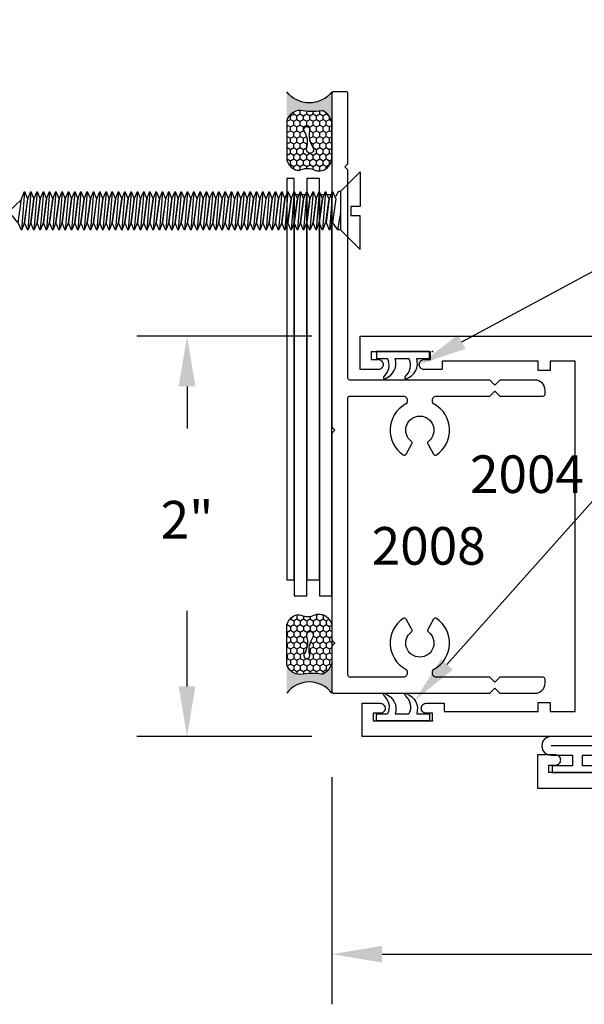
# Model space of a CAD drawing. Units: inches. Extents: x -0.1 to 60, y -2.4 to 23.5.
# Drawn here: x 51.6 to 54.4, y 5.8 to 10.7 of the extents above; entities that cross this region are included whole.
import ezdxf
from ezdxf import colors
from ezdxf.entities.mleader import LeaderData, LeaderLine
from ezdxf.math import Vec2, Vec3

# ---------------------------------------------------------------- set-up
doc = ezdxf.new("R2010")
doc.units = ezdxf.units.IN
doc.header["$MEASUREMENT"] = 0
for name, color, linetype in [('Arcadia-Dim', 4, 'Continuous'), ('Arcadia-Profile', 5, 'Continuous'), ('Arcadia-Shade', 8, 'Continuous'), ('Arcadia-Text', 3, 'Continuous'), ('Arcadia-Title', 1, 'Continuous')]:
    doc.layers.add(name, color=color, linetype=linetype)
doc.styles.get("Standard").update_dxf_attribs({"font": 'ARIALN.TTF'})
doc.dimstyles.get("Standard").update_dxf_attribs({"dimscale": 0, "dimtxt": 0.046875, "dimasz": 0.0625, "dimexe": 0.0625, "dimexo": 0.0625, "dimgap": 0.09, "dimtad": 0, "dimtih": 1, "dimtoh": 1, "dimdec": 4, "dimzin": 0, "dimdsep": 46, "dimlunit": 4, "dimtxsty": 'Standard', "dimcen": 0.046875, "dimadec": 0, "dimazin": 0, "dimtfac": 1, "dimtdec": 4, "dimtofl": 0, "dimtmove": 0, "dimatfit": 3, "dimfxl": 1, "dimtolj": 1, "dimtzin": 0, "dimarcsym": 0})

# ---------------------------------------------------------------- blocks, each defined once
blk = doc.blocks.new('A$C1E4C0CB8')
at = {"layer": 'Arcadia-Profile'}
for points in [[(-0.0002, 0.1942), (0.0974, 0.0965)], [(-0.0002, 0.1942), (-0.0002, 0.0223)], [(0.0974, 0.0965), (0.1075, 0.0965)], [(0.0974, 0.0965), (0.0974, -0.0949)], [(0.1083, 0.0965), (0.1209, 0.0714)], [(0.1365, 0.0964), (0.1519, -0.0962)], [(0.1716, 0.0962), (0.1871, -0.0964)], [(0.2029, 0.0962), (0.2183, -0.0964)], [(0.2342, 0.0962), (0.2496, -0.0964)], [(0.2654, 0.0962), (0.2809, -0.0964)], [(0.2967, 0.0962), (0.3121, -0.0964)], [(0.3279, 0.0962), (0.3434, -0.0964)], [(0.3592, 0.0962), (0.3746, -0.0964)], [(0.3904, 0.0962), (0.4059, -0.0964)], [(0.4216, 0.0962), (0.4371, -0.0964)], [(0.4529, 0.0962), (0.4683, -0.0964)], [(0.4842, 0.0962), (0.4996, -0.0964)], [(0.5154, 0.0962), (0.5309, -0.0964)], [(0.5467, 0.0962), (0.5621, -0.0964)], [(0.5779, 0.0962), (0.5934, -0.0964)], [(0.6092, 0.0962), (0.6246, -0.0964)], [(0.6404, 0.0962), (0.6559, -0.0964)], [(0.6717, 0.0962), (0.6871, -0.0964)], [(0.7029, 0.0962), (0.7183, -0.0964)], [(0.7342, 0.0962), (0.7496, -0.0964)], [(0.7654, 0.0962), (0.7809, -0.0964)], [(0.7967, 0.0962), (0.8121, -0.0964)], [(0.8279, 0.0962), (0.8434, -0.0964)], [(0.8592, 0.0962), (0.8746, -0.0964)], [(0.8904, 0.0962), (0.9059, -0.0964)], [(0.9217, 0.0962), (0.9371, -0.0964)], [(0.9529, 0.0962), (0.9684, -0.0964)], [(0.9842, 0.0962), (0.9996, -0.0964)], [(1.0154, 0.0962), (1.0309, -0.0964)], [(1.0467, 0.0962), (1.0621, -0.0964)], [(1.0779, 0.0962), (1.0934, -0.0964)], [(1.1092, 0.0962), (1.1246, -0.0964)], [(1.1404, 0.0962), (1.1559, -0.0964)], [(1.1717, 0.0962), (1.1871, -0.0964)], [(1.2029, 0.0962), (1.2184, -0.0964)], [(1.2342, 0.0962), (1.2496, -0.0964)], [(1.2654, 0.0962), (1.2809, -0.0964)], [(1.2967, 0.0962), (1.3121, -0.0964)], [(1.3279, 0.0962), (1.3434, -0.0964)], [(1.3592, 0.0962), (1.3746, -0.0964)], [(1.3904, 0.0962), (1.4059, -0.0964)], [(1.4217, 0.0962), (1.4371, -0.0964)], [(1.4529, 0.0962), (1.4684, -0.0964)], [(1.4842, 0.0962), (1.4996, -0.0964)], [(1.5154, 0.0962), (1.5309, -0.0964)], [(1.5467, 0.0962), (1.5621, -0.0964)], [(1.5779, 0.0962), (1.5934, -0.0964)], [(1.6092, 0.0962), (1.6246, -0.0964)], [(1.6404, 0.0962), (1.6559, -0.0964)], [(1.6717, 0.0962), (1.6871, -0.0964)], [(1.6873, 0.0577), (1.7498, -0.0032)], [(-0.0002, 0.0223), (0.0466, 0.0223)], [(0.0466, 0.0223), (0.0466, -0.0246)], [(-0.0002, -0.0246), (0.0466, -0.0246)], [(-0.0002, -0.1925), (-0.0002, -0.0246)], [(0.0974, -0.0099), (0.113, -0.0939)], [(1.7051, -0.0579), (1.7498, -0.0032)], [(-0.0002, -0.1925), (0.0974, -0.0949)], [(0.0974, -0.0949), (0.113, -0.0949)], [(0.1365, -0.0588), (0.113, -0.094)]]:
    blk.add_lwpolyline(points, dxfattribs=at)
for points in [[(0.1677, -0.059), (0.1519, 0.0607), (0.1365, 0.0964), (0.1209, 0.0607), (0.1365, -0.0577), (0.1519, -0.0962)], [(0.2029, -0.0593), (0.1871, 0.0604), (0.1716, 0.0962), (0.156, 0.0604), (0.1716, -0.0579), (0.1871, -0.0964)], [(0.2341, -0.0593), (0.2183, 0.0604), (0.2029, 0.0962), (0.1873, 0.0604), (0.2029, -0.0579), (0.2183, -0.0964)], [(0.2654, -0.0593), (0.2496, 0.0604), (0.2342, 0.0962), (0.2185, 0.0604), (0.2342, -0.0579), (0.2496, -0.0964)], [(0.2967, -0.0593), (0.2809, 0.0604), (0.2654, 0.0962), (0.2498, 0.0604), (0.2654, -0.0579), (0.2809, -0.0964)], [(0.3279, -0.0593), (0.3121, 0.0604), (0.2967, 0.0962), (0.281, 0.0604), (0.2967, -0.0579), (0.3121, -0.0964)], [(0.3592, -0.0593), (0.3434, 0.0604), (0.3279, 0.0962), (0.3123, 0.0604), (0.3279, -0.0579), (0.3434, -0.0964)], [(0.3904, -0.0593), (0.3746, 0.0604), (0.3592, 0.0962), (0.3435, 0.0604), (0.3592, -0.0579), (0.3746, -0.0964)], [(0.4217, -0.0593), (0.4059, 0.0604), (0.3904, 0.0962), (0.3748, 0.0604), (0.3904, -0.0579), (0.4059, -0.0964)], [(0.4529, -0.0593), (0.4371, 0.0604), (0.4216, 0.0962), (0.406, 0.0604), (0.4216, -0.0579), (0.4371, -0.0964)], [(0.4841, -0.0593), (0.4683, 0.0604), (0.4529, 0.0962), (0.4373, 0.0604), (0.4529, -0.0579), (0.4683, -0.0964)], [(0.5154, -0.0593), (0.4996, 0.0604), (0.4842, 0.0962), (0.4686, 0.0604), (0.4842, -0.0579), (0.4996, -0.0964)], [(0.5467, -0.0593), (0.5309, 0.0604), (0.5154, 0.0962), (0.4998, 0.0604), (0.5154, -0.0579), (0.5309, -0.0964)], [(0.5779, -0.0593), (0.5621, 0.0604), (0.5467, 0.0962), (0.5311, 0.0604), (0.5467, -0.0579), (0.5621, -0.0964)], [(0.6092, -0.0593), (0.5934, 0.0604), (0.5779, 0.0962), (0.5623, 0.0604), (0.5779, -0.0579), (0.5934, -0.0964)], [(0.6404, -0.0593), (0.6246, 0.0604), (0.6092, 0.0962), (0.5936, 0.0604), (0.6092, -0.0579), (0.6246, -0.0964)], [(0.6717, -0.0593), (0.6559, 0.0604), (0.6404, 0.0962), (0.6248, 0.0604), (0.6404, -0.0579), (0.6559, -0.0964)], [(0.7029, -0.0593), (0.6871, 0.0604), (0.6717, 0.0962), (0.656, 0.0604), (0.6717, -0.0579), (0.6871, -0.0964)], [(0.7342, -0.0593), (0.7183, 0.0604), (0.7029, 0.0962), (0.6873, 0.0604), (0.7029, -0.0579), (0.7183, -0.0964)], [(0.7654, -0.0593), (0.7496, 0.0604), (0.7342, 0.0962), (0.7186, 0.0604), (0.7342, -0.0579), (0.7496, -0.0964)], [(0.7967, -0.0593), (0.7809, 0.0604), (0.7654, 0.0962), (0.7498, 0.0604), (0.7654, -0.0579), (0.7809, -0.0964)], [(0.8279, -0.0593), (0.8121, 0.0604), (0.7967, 0.0962), (0.7811, 0.0604), (0.7967, -0.0579), (0.8121, -0.0964)], [(0.8592, -0.0593), (0.8434, 0.0604), (0.8279, 0.0962), (0.8123, 0.0604), (0.8279, -0.0579), (0.8434, -0.0964)], [(0.8904, -0.0593), (0.8746, 0.0604), (0.8592, 0.0962), (0.8436, 0.0604), (0.8592, -0.0579), (0.8746, -0.0964)], [(0.9217, -0.0593), (0.9059, 0.0604), (0.8904, 0.0962), (0.8748, 0.0604), (0.8904, -0.0579), (0.9059, -0.0964)], [(0.9529, -0.0593), (0.9371, 0.0604), (0.9217, 0.0962), (0.906, 0.0604), (0.9217, -0.0579), (0.9371, -0.0964)], [(0.9842, -0.0593), (0.9684, 0.0604), (0.9529, 0.0962), (0.9373, 0.0604), (0.9529, -0.0579), (0.9684, -0.0964)], [(1.0154, -0.0593), (0.9996, 0.0604), (0.9842, 0.0962), (0.9686, 0.0604), (0.9842, -0.0579), (0.9996, -0.0964)], [(1.0467, -0.0593), (1.0309, 0.0604), (1.0154, 0.0962), (0.9998, 0.0604), (1.0154, -0.0579), (1.0309, -0.0964)], [(1.0779, -0.0593), (1.0621, 0.0604), (1.0467, 0.0962), (1.0311, 0.0604), (1.0467, -0.0579), (1.0621, -0.0964)], [(1.1092, -0.0593), (1.0934, 0.0604), (1.0779, 0.0962), (1.0623, 0.0604), (1.0779, -0.0579), (1.0934, -0.0964)], [(1.1404, -0.0593), (1.1246, 0.0604), (1.1092, 0.0962), (1.0936, 0.0604), (1.1092, -0.0579), (1.1246, -0.0964)], [(1.1717, -0.0593), (1.1559, 0.0604), (1.1404, 0.0962), (1.1248, 0.0604), (1.1404, -0.0579), (1.1559, -0.0964)], [(1.2029, -0.0593), (1.1871, 0.0604), (1.1717, 0.0962), (1.156, 0.0604), (1.1717, -0.0579), (1.1871, -0.0964)], [(1.2342, -0.0593), (1.2184, 0.0604), (1.2029, 0.0962), (1.1873, 0.0604), (1.2029, -0.0579), (1.2184, -0.0964)], [(1.2654, -0.0593), (1.2496, 0.0604), (1.2342, 0.0962), (1.2186, 0.0604), (1.2342, -0.0579), (1.2496, -0.0964)], [(1.2967, -0.0593), (1.2809, 0.0604), (1.2654, 0.0962), (1.2498, 0.0604), (1.2654, -0.0579), (1.2809, -0.0964)], [(1.3279, -0.0593), (1.3121, 0.0604), (1.2967, 0.0962), (1.2811, 0.0604), (1.2967, -0.0579), (1.3121, -0.0964)], [(1.3592, -0.0593), (1.3434, 0.0604), (1.3279, 0.0962), (1.3123, 0.0604), (1.3279, -0.0579), (1.3434, -0.0964)], [(1.3904, -0.0593), (1.3746, 0.0604), (1.3592, 0.0962), (1.3436, 0.0604), (1.3592, -0.0579), (1.3746, -0.0964)], [(1.4217, -0.0593), (1.4059, 0.0604), (1.3904, 0.0962), (1.3748, 0.0604), (1.3904, -0.0579), (1.4059, -0.0964)], [(1.4529, -0.0593), (1.4371, 0.0604), (1.4217, 0.0962), (1.406, 0.0604), (1.4217, -0.0579), (1.4371, -0.0964)], [(1.4842, -0.0593), (1.4684, 0.0604), (1.4529, 0.0962), (1.4373, 0.0604), (1.4529, -0.0579), (1.4684, -0.0964)], [(1.5154, -0.0593), (1.4996, 0.0604), (1.4842, 0.0962), (1.4686, 0.0604), (1.4842, -0.0579), (1.4996, -0.0964)], [(1.5467, -0.0593), (1.5309, 0.0604), (1.5154, 0.0962), (1.4998, 0.0604), (1.5154, -0.0579), (1.5309, -0.0964)], [(1.5779, -0.0593), (1.5621, 0.0604), (1.5467, 0.0962), (1.5311, 0.0604), (1.5467, -0.0579), (1.5621, -0.0964)], [(1.6092, -0.0593), (1.5934, 0.0604), (1.5779, 0.0962), (1.5623, 0.0604), (1.5779, -0.0579), (1.5934, -0.0964)], [(1.6404, -0.0593), (1.6246, 0.0604), (1.6092, 0.0962), (1.5936, 0.0604), (1.6092, -0.0579), (1.6246, -0.0964)], [(1.6717, -0.0593), (1.6559, 0.0604), (1.6404, 0.0962), (1.6248, 0.0604), (1.6404, -0.0579), (1.6559, -0.0964)], [(1.7029, -0.0593), (1.6871, 0.0604), (1.6717, 0.0962), (1.656, 0.0604), (1.6717, -0.0579), (1.6871, -0.0964)]]:
    blk.add_lwpolyline(points, close=True, dxfattribs=at)
blk = doc.blocks.new('A$C678B2EF0')
at = {"layer": 'Arcadia-Profile'}
for p, q in [((0.0346, -0.0155), (0, -0.0155)), ((0, -0.0155), (0, -0.2795)), ((0.0346, -0.0789), (0.0346, -0.0155)), ((0.0346, -0.1857), (0.0346, -0.1174)), ((0.0346, -0.2795), (0.0346, -0.2241)), ((0, -0.2795), (0.0346, -0.2795))]:
    blk.add_line(p, q, dxfattribs=at)
for centre, radius, start, end in [((0.059, -0.1567), 0.0815, 19.3408, 107.3798), ((0.0681, -0.1881), 0.0782, 41.8168, 115.3392), ((0.1309, -0.1325), 0.00568, 217.4824, 28.7676), ((0.059, -0.2635), 0.0815, 19.3408, 107.3798), ((0.0681, -0.2948), 0.0782, 41.8168, 115.3392), ((0.1309, -0.2392), 0.00568, 217.4824, 28.7676)]:
    blk.add_arc(centre, radius, start, end, dxfattribs=at)
blk.add_point((0, 0), dxfattribs=at)
blk = doc.blocks.new('Sealant')
at = {"layer": 'Arcadia-Shade'}
h = blk.add_hatch(dxfattribs=at)
h.set_pattern_fill('HONEY', color=256, scale=0.25, style=0)
h.set_pattern_definition([(0, (-20.065434, -16.952442), (0.046875, 0.027063294), [0.03125, -0.0625]), (120, (-20.065434, -16.952442), (-0.046875, 0.027063294), [0.03125, -0.0625]), (60, (-20.065434, -16.952442), (1e-10, 0.054126588), [-0.0625, 0.03125])])
h.paths.add_polyline_path([(-0.1584, 0.2878, 0.197623), (-0.1636, 0.311, 0.178193), (-0.2562, 0.375), (-0.5503, 0.375, 0.095417), (-0.5864, 0.368, 0.320565), (-0.6583, 0.2586, 0.107089), (-0.6516, 0.2329, -0.220053), (-0.6479, 0.1199, 0.197198), (-0.6484, 0.0725, 0.229419), (-0.5691, 0), (-0.2403, 0, 0.343509), (-0.1563, 0.1134, -0.090019)])
h.paths.add_polyline_path([(-0.4633, 0.2177, 0.218543), (-0.3203, 0.1909, -1.514005), (-0.3275, 0.1455, 0.218543), (-0.4718, 0.1645, -1.606584)], flags=16)
blk.add_hatch(color=256, dxfattribs=at).paths.add_polyline_path([(0, 0.375), (-0.2562, 0.375, -0.178193), (-0.1636, 0.311, -0.197623), (-0.1584, 0.2878, 0.090019), (-0.1563, 0.1134, -0.343509), (-0.2403, 0), (0, 0, -0.5)])
at = {"layer": 'Arcadia-Profile'}
for points in [[(-0.6516, 0.2329, -0.107345), (-0.6583, 0.2586, -0.32041), (-0.5864, 0.368, -0.095417), (-0.5503, 0.375), (-0.2562, 0.375, -0.178193), (-0.1636, 0.311, -0.197623), (-0.1584, 0.2878, 0.090019), (-0.1563, 0.1134, -0.343509), (-0.2403, 0), (-0.5691, 0, -0.229419), (-0.6484, 0.0725, -0.197198), (-0.6479, 0.1199, 0.220053)], [(-0.3203, 0.1909, -0.218543), (-0.4633, 0.2177, 1.606584), (-0.4718, 0.1645, -0.218543), (-0.3275, 0.1455, 1.514005)]]:
    blk.add_lwpolyline(points, format="xyb", close=True, dxfattribs=at)
blk.add_arc((0.1406, 0.1875), 0.2344, 126.8699, 233.1301, dxfattribs=at)
blk = doc.blocks.new('*D59')
at = {"layer": 'Arcadia-Dim', "color": 0, "lineweight": -2}
for p, q in [((53.161, 6.929), (53.161, 5.7967)), ((56.9349, 6.624), (56.9349, 5.7967)), ((53.411, 6.0467), (54.5409, 6.0467)), ((56.6849, 6.0467), (55.555, 6.0467))]:
    blk.add_line(p, q, dxfattribs=at)
at = {"layer": 'Arcadia-Dim', "color": 0, "lineweight": -3}
for points in [[(53.411, 6.0883), (53.411, 6.005), (53.161, 6.0467)], [(56.6849, 6.0883), (56.6849, 6.005), (56.9349, 6.0467)]]:
    blk.add_solid(points, dxfattribs=at)
at = {"layer": 'Defpoints', "color": 0, "lineweight": -3}
for p in [(53.161, 7.179), (56.9349, 6.874), (56.9349, 6.0467)]:
    blk.add_point(p, dxfattribs=at)
at = {"layer": 'Arcadia-Dim', "color": 0, "insert": (55.0479, 6.0467), "char_height": 0.1875, "attachment_point": 5}
blk.add_mtext('\\A1;3{\\H1.000000x;\\S3/4;}"', dxfattribs=at)
blk = doc.blocks.new('*D60')
at = {"layer": 'Arcadia-Dim', "color": 0, "lineweight": -2}
for p, q in [((53.0609, 9.1281), (52.1891, 9.1281)), ((52.4391, 8.8781), (52.4391, 8.6674)), ((52.4391, 7.382), (52.4391, 7.7591)), ((53.0609, 7.132), (52.1891, 7.132))]:
    blk.add_line(p, q, dxfattribs=at)
at = {"layer": 'Arcadia-Dim', "color": 0, "lineweight": -3}
for points in [[(52.3974, 8.8781), (52.4807, 8.8781), (52.4391, 9.1281)], [(52.3974, 7.382), (52.4807, 7.382), (52.4391, 7.132)]]:
    blk.add_solid(points, dxfattribs=at)
at = {"layer": 'Defpoints', "color": 0, "lineweight": -3}
for p in [(52.4391, 9.1281), (53.3109, 9.1281), (53.3109, 7.132)]:
    blk.add_point(p, dxfattribs=at)
at = {"layer": 'Arcadia-Dim', "color": 0, "insert": (52.4391, 8.2133), "char_height": 0.1875, "attachment_point": 5}
blk.add_mtext('\\A1;2"', dxfattribs=at)
blk = doc.blocks.new('A$C5B446145')
at = {"layer": 'Arcadia-Profile'}
for p, q in [((0.0346, 0.132), (0, 0.132)), ((0, 0.132), (0, -0.132)), ((0.0346, 0.0301), (0.0346, 0.132)), ((0.0879, 0.1365), (0.0879, 0.0301)), ((0.133, -0.1263), (0.133, 0.1365)), ((0.18, -0.1263), (0.18, 0.1365)), ((0.0879, 0.0301), (0.0346, 0.0301)), ((0.0346, -0.0199), (0.0879, -0.0199)), ((0.0346, -0.132), (0.0346, -0.0199)), ((0.0879, -0.0199), (0.0879, -0.1263)), ((0, -0.132), (0.0346, -0.132))]:
    blk.add_line(p, q, dxfattribs=at)
for centre, start, end in [((0.134, 0.1375), 358.7887, 181.2113), ((0.134, -0.1272), 178.7887, 1.2113)]:
    blk.add_arc(centre, 0.046, start, end, dxfattribs=at)

msp = doc.modelspace()

# ---------------------------------------------------------------- linework, layer by layer
at = {"layer": 'Arcadia-Profile'}
msp.add_lwpolyline([(53.53646, 7.45147), (53.53646, 7.44782, -0.4142136), (53.51646, 7.42782), (53.25096, 7.42782, -0.4142136), (53.24096, 7.43782), (53.24096, 8.81982, -0.4142136), (53.25096, 8.82982), (53.51646, 8.82982, -0.4142136), (53.53646, 8.80982), (53.53646, 8.80617, -0.2707055), (53.52628, 8.78875, 0.5567841), (53.51586, 8.53735, 0.4356194), (53.53014, 8.54062), (53.55927, 8.59108, 0.3779645), (53.55665, 8.60405, -2.9730914), (53.64126, 8.60405, 0.3779645), (53.63864, 8.59108), (53.66778, 8.54062, 0.4356194), (53.68205, 8.53735, 0.5567841), (53.67164, 8.78875, -0.2707055), (53.66146, 8.80617), (53.66146, 8.80982, -0.4142136), (53.68146, 8.82982), (53.94796, 8.82982), (53.97296, 8.85482), (53.99796, 8.82982), (54.21296, 8.82982, 0.4142136), (54.22296, 8.83982), (54.22296, 8.85982, 0.4142136), (54.17296, 8.90982), (53.99796, 8.90982), (53.97296, 8.88482), (53.94796, 8.90982), (53.25096, 8.90982, -0.4142136), (53.24096, 8.91982), (53.24096, 9.95782), (53.22596, 9.97282), (53.24096, 9.98782), (53.24096, 10.33782, 0.4142136), (53.23096, 10.34782), (53.17096, 10.34782, 0.4142136), (53.16096, 10.33782), (53.16096, 8.67689, 0.1989124), (53.16242, 8.67336), (53.17596, 8.65982), (53.16242, 8.64628, 0.1989124), (53.16096, 8.64275), (53.16096, 7.61282), (53.17242, 7.60136, -0.4142136), (53.17242, 7.59428), (53.16242, 7.58428, 0.1989124), (53.16096, 7.58075), (53.16096, 7.35782, 0.4142136), (53.17096, 7.34782), (53.94796, 7.34782), (53.97296, 7.37282), (53.99796, 7.34782), (54.17296, 7.34782, 0.4142136), (54.22296, 7.39782), (54.22296, 7.41782, 0.4142136), (54.21296, 7.42782), (53.99796, 7.42782), (53.97296, 7.40282), (53.94796, 7.42782), (53.68146, 7.42782, -0.4142136), (53.66146, 7.44782), (53.66146, 7.45147, -0.2707055), (53.67164, 7.46889, 0.5567841), (53.68205, 7.72029, 0.4356194), (53.66778, 7.71702), (53.63864, 7.66656, 0.3779645), (53.64126, 7.65359, -2.9730914), (53.55665, 7.65359, 0.3779645), (53.55927, 7.66656), (53.53014, 7.71702, 0.4356194), (53.51586, 7.72029, 0.5567841), (53.52628, 7.46889, -0.2707055)], format="xyb", close=True, dxfattribs=at)
at = {"layer": 'Arcadia-Profile', "lineweight": -3}
for points in [[(52.93593, 7.91412), (52.97346, 7.91412), (52.97346, 9.91412), (52.93593, 9.91412)], [(53.03596, 7.91412), (53.09846, 7.91412), (53.09846, 9.91412), (53.03596, 9.91412)], [(52.97346, 7.83339), (53.03596, 7.83339), (53.03596, 9.83339), (52.97346, 9.83339)], [(53.09846, 7.83339), (53.16096, 7.83339), (53.16096, 9.83339), (53.09846, 9.83339)]]:
    msp.add_lwpolyline(points, close=True, dxfattribs=at)
for points in [[(54.68593, 7.13201), (53.31093, 7.13201), (53.31093, 7.29796), (53.40093, 7.29796, -0.4142136), (53.42593, 7.27296, -0.4142136), (53.40093, 7.24796), (53.36708, 7.24796), (53.36708, 7.21001), (53.66204, 7.21001), (53.66204, 7.24796), (53.63093, 7.24796, -0.4142136), (53.60593, 7.27296, -0.4142136), (53.63093, 7.29796), (53.72093, 7.29796), (53.72093, 7.25701), (54.18843, 7.25701), (54.18843, 7.30201), (54.24843, 7.30201), (54.24843, 7.25701), (54.37343, 7.25701), (54.37343, 9.00307), (54.24843, 9.00307), (54.24843, 8.95807), (54.18843, 8.95807), (54.18843, 9.00307), (53.71096, 9.00307), (53.71096, 8.96213), (53.62096, 8.96213, -0.4142136), (53.59596, 8.98713, -0.4142136), (53.62096, 9.01213), (53.65207, 9.01213), (53.65207, 9.05008), (53.35712, 9.05008), (53.35712, 9.01213), (53.39096, 9.01213, -0.4142136), (53.41596, 8.98713, -0.4142136), (53.39096, 8.96213), (53.30096, 8.96213), (53.30096, 9.12808), (56.05096, 9.12808)], [(54.53704, 6.95201), (54.24208, 6.95201), (54.24208, 6.98996), (54.27593, 6.98996, 0.4142136), (54.30093, 7.01496, 0.4142136), (54.27593, 7.03996), (54.18593, 7.03996), (54.18593, 6.87401), (55.56093, 6.87401)]]:
    msp.add_lwpolyline(points, format="xyb", dxfattribs=at)

# ---------------------------------------------------------------- block references
at = {"layer": 'Arcadia-Profile', "lineweight": -3, "yscale": 0.6000981577126367, "zscale": 0.6000981577126367, "rotation": 270}
for p, xscale in [((52.93593, 10.34782), -0.6000981577126367), ((52.93593, 7.34782), 0.6000981577126367)]:
    msp.add_blockref('Sealant', p, dxfattribs=dict(at, xscale=xscale))
at = {"layer": 'Arcadia-Profile', "extrusion": (0, 0, -1), "zscale": -1}
msp.add_blockref('A$C1E4C0CB8', (-53.30096, 9.75308), dxfattribs=at)
at = {"layer": 'Arcadia-Profile'}
for name, p, rotation in [('A$C678B2EF0', (53.66208, 9.05253), 270), ('A$C5B446145', (54.38956, 6.95201), 90)]:
    msp.add_blockref(name, p, dxfattribs=dict(at, rotation=rotation))
at = {"layer": 'Arcadia-Profile', "xscale": -1, "rotation": 270}
msp.add_blockref('A$C678B2EF0', (53.66208, 7.21001), dxfattribs=at)

# ---------------------------------------------------------------- texts
at = {"layer": 'Arcadia-Text', "lineweight": -3}
for s, p in [('2004', (53.84872, 8.34647)), ('2008', (53.35912, 7.98901))]:
    msp.add_text(s, height=0.1875, dxfattribs=at).set_placement(p)

# ---------------------------------------------------------------- dimensions: what is measured, and where the dimension line sits
at = {"layer": 'Arcadia-Dim'}
dim = msp.add_linear_dim(base=(52.43905, 9.12808), p1=(53.31093, 7.13201), p2=(53.31093, 9.12808), angle=90, dimstyle='Standard', override={"dimscale": 4}, dxfattribs=at)
dim.commit()
dim.dimension.update_dxf_attribs({"geometry": '*D60', "text_midpoint": (52.43905, 8.21327), "dimtype": 160})
dim = msp.add_linear_dim(base=(56.93493, 6.04668), p1=(53.16096, 7.17904), p2=(56.93493, 6.87401), angle=180, dimstyle='Standard', override={"dimscale": 4}, dxfattribs=at)
dim.commit()
dim.dimension.update_dxf_attribs({"geometry": '*D59', "text_midpoint": (55.04794, 6.04668)})

# ---------------------------------------------------------------- leaders
at = {"layer": 'Arcadia-Text', "lineweight": -3}
ml = msp.add_multileader_mtext('Standard', dxfattribs=at)
ml.set_content('\\A1;Fin Vinyl', color=256)
ml.set_leader_properties()
ml.build(insert=Vec2(0, 0))
ml.multileader.update_dxf_attribs({"dogleg_length": 0.36, "arrow_head_size": 0.24})
ctx = ml.context
ctx.base_point, ctx.char_height, ctx.arrow_head_size, ctx.landing_gap_size, ctx.plane_origin = Vec3(56.83286, 10.49971), 0.18, 0.24, 0.18, Vec3(59.61912, 8.92091)
notes = []
notes.append((ctx, [(1, (1, 1, 0), (56.41294, 10.49971), (1, 0), 0.41992, [(0, [(53.57416, 7.31273)], 0, [])])]))
ctx.mtext.insert, ctx.mtext.flow_direction = Vec3(57.01286, 10.61617), 5
ml = msp.add_multileader_mtext('Standard', dxfattribs=at)
ml.set_content('\\A1;Fin Vinyl', color=256)
ml.set_leader_properties()
ml.build(insert=Vec2(0, 0))
ml.multileader.update_dxf_attribs({"dogleg_length": 0.36, "arrow_head_size": 0.24})
ctx = ml.context
ctx.base_point, ctx.char_height, ctx.arrow_head_size, ctx.landing_gap_size, ctx.plane_origin = Vec3(56.83286, 10.49971), 0.18, 0.24, 0.18, Vec3(59.61912, 8.92091)
notes.append((ctx, [(1, (1, 1, 0), (56.41294, 10.49971), (1, 0), 0.41992, [(0, [(53.59596, 8.98713)], 0, [])])]))
ctx.mtext.insert, ctx.mtext.flow_direction = Vec3(57.01286, 10.61617), 5
at = {"layer": 'Arcadia-Title', "lineweight": -3}
ml = msp.add_multileader_mtext('Standard', dxfattribs=at)
ml.set_content('1 3/16" GLASS', color=256)
ml.set_leader_properties()
ml.build(insert=Vec2(0, 0))
ml.multileader.update_dxf_attribs({"has_dogleg": 0, "has_text_frame": 1, "dogleg_length": 0.36, "arrow_head_size": 0.12})
ctx = ml.context
ctx.base_point, ctx.char_height, ctx.arrow_head_size, ctx.landing_gap_size, ctx.plane_origin = Vec3(52.13504, 10.98735), 0.25, 0.12, 0.09, Vec3(47.44905, 11.05625)
ctx.text_align_type = 1
ctx.mtext.insert, ctx.mtext.alignment, ctx.mtext.flow_direction = Vec3(53.16868, 11.11448), 2, 5
for ctx, leaders in notes:
    for number, flags, end, landing, length, lines in leaders:
        leader = LeaderData()
        leader.index, (leader.has_last_leader_line, leader.has_dogleg_vector, leader.attachment_direction) = number, flags
        leader.last_leader_point, leader.dogleg_vector, leader.dogleg_length = Vec3(end), Vec3(landing), length
        for number, points, colour, breaks in lines:
            line = LeaderLine()
            line.index, line.vertices, line.color, line.breaks = number, Vec3.list(points), colors.encode_raw_color(colour), breaks
            leader.lines.append(line)
        ctx.leaders.append(leader)

doc.saveas('drawing.dxf')
